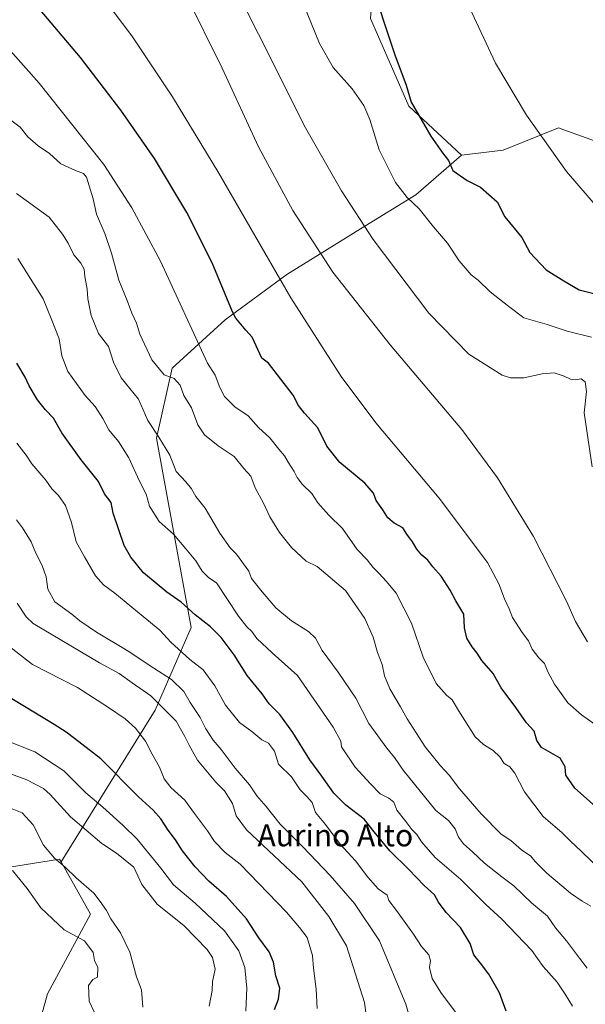
# Model space of a CAD drawing. Units: metres. Extents: x 624961 to 628428, y 4704107 to 4706483.
# Drawn here: x 627969 to 628175, y 4704770 to 4705129 of the extents above; entities that cross this region are included whole.
import ezdxf
from ezdxf.enums import TextEntityAlignment as Align

# ---------------------------------------------------------------- set-up
doc = ezdxf.new("R2010")
doc.units = ezdxf.units.M
doc.header["$MEASUREMENT"] = 0
for name, color, linetype, lineweight in [('Arbolado forestal CxS', 92, 'Continuous', 0), ('Cultivos herbáceos CxS', 92, 'Continuous', 0), ('Curva de nivel maestra', 30, 'Continuous', 30), ('Curva de nivel normal', 30, 'Continuous', 0), ('Matorral CxS', 135, 'Continuous', 0), ('Texto cartográfico', 7, 'Continuous', 0)]:
    doc.layers.add(name, color=color, linetype=linetype, lineweight=lineweight)
doc.styles.add('Style-Arial', font='txt')

# ---------------------------------------------------------------- blocks, each defined once
blk = doc.blocks.new('*U4')
at = {"layer": 'Arbolado forestal CxS', "color": 92, "linetype": 'Continuous', "lineweight": 0}
blk.add_polyline3d([(628096.8885, 4705129.3795, 525.9314), (628110.9067, 4705097.5177, 526.0201), (628130.0241, 4705079.6747, 524.1983), (628113.4561, 4705065.1897, 529.3716), (628093.2687, 4705052.7415, 536.1734), (628066.3867, 4705036.1673, 543.3743), (628043.9495, 4705019.7073, 551.3308), (628024.7193, 4705002.0611, 558.9748), (628019.0377, 4704976.5141, 565.6148), (628026.4707, 4704935.4321, 570.7581), (628031.6481, 4704907.6273, 576.6029), (628018.4655, 4704877.4381, 591.4257), (627984.2497, 4704822.1849, 614.8237), (627983.6797, 4704823.1929, 614.7555), (627964.7017, 4704820.1587, 620.2139)], dxfattribs=at)
blk = doc.blocks.new('*U5')
at = {"layer": 'Matorral CxS', "color": 135, "linetype": 'Continuous', "lineweight": 0}
blk.add_polyline3d([(627660.2043, 4704891.3159, 693.1429), (627693.3013, 4704901.8791, 679.4451), (627715.1309, 4704893.4281, 676.6414), (627720.7633, 4704869.4861, 678.163), (627732.7349, 4704858.2193, 674.8256), (627751.7477, 4704850.4723, 670.2287), (627778.5095, 4704846.4245, 666.3754), (627804.5625, 4704857.5145, 657.1816), (627824.2797, 4704865.2617, 649.4213), (627837.6595, 4704864.5569, 645.0085), (627862.3061, 4704850.4731, 639.2899), (627881.9537, 4704802.1281, 641.6764), (627906.7627, 4704800.8693, 640.8119), (627926.1085, 4704799.6025, 637.0381), (627944.5697, 4704812.6487, 625.4354), (627964.7017, 4704820.1587, 620.2139), (627983.6797, 4704823.1929, 614.7555), (627984.2497, 4704822.1849, 614.8237), (627995.0061, 4704803.1679, 616.3686), (627979.2505, 4704774.1827, 623.0716), (627971.1301, 4704744.7607, 622.0399)], dxfattribs=at)

msp = doc.modelspace()

# ---------------------------------------------------------------- linework, layer by layer
at = {"layer": 'Arbolado forestal CxS', "color": 92, "linetype": 'Continuous', "lineweight": 0}
for points in [[(628090.5171, 4705200.7525, 525.3389), (628096.8899, 4705190.5567, 524.807), (628099.4381, 4705161.2425, 524.4875), (628096.8885, 4705129.3795, 525.9314), (628110.9067, 4705097.5177, 526.0201), (628130.0241, 4705079.6747, 524.1983)], [(627971.1301, 4704744.7607, 622.0399), (627979.2505, 4704774.1827, 623.0716), (627995.0061, 4704803.1679, 616.3686), (627984.2497, 4704822.1849, 614.8237), (628018.4655, 4704877.4381, 591.4257), (628031.6481, 4704907.6273, 576.6029), (628026.4707, 4704935.4321, 570.7581), (628019.0377, 4704976.5141, 565.6148), (628024.7193, 4705002.0611, 558.9748), (628043.9495, 4705019.7073, 551.3308), (628066.3867, 4705036.1673, 543.3743), (628093.2687, 4705052.7415, 536.1734), (628113.4561, 4705065.1897, 529.3716), (628130.0241, 4705079.6747, 524.1983), (628145.2431, 4705081.3999, 522.1111), (628165.3581, 4705089.5439, 519.1386), (628167.3095, 4705088.8387, 519.0081), (628180.1099, 4705084.2131, 517.2832)], [(628192.6055, 4705068.0281, 516.727), (628180.1099, 4705084.2131, 517.2832), (628167.3095, 4705088.8387, 519.0081), (628165.3581, 4705089.5439, 519.1386), (628145.2431, 4705081.3999, 522.1111), (628130.0241, 4705079.6747, 524.1983)], [(628130.0241, 4705079.6747, 524.1983), (628113.4561, 4705065.1897, 529.3716), (628093.2687, 4705052.7415, 536.1734), (628066.3867, 4705036.1673, 543.3743), (628043.9495, 4705019.7073, 551.3308), (628024.7193, 4705002.0611, 558.9748), (628019.0377, 4704976.5141, 565.6148), (628026.4707, 4704935.4321, 570.7581), (628031.6481, 4704907.6273, 576.6029), (628018.4655, 4704877.4381, 591.4257), (627984.2497, 4704822.1849, 614.8237)], [(628130.0241, 4705079.6747, 524.1983), (628113.4561, 4705065.1897, 529.3716), (628093.2687, 4705052.7415, 536.1734), (628066.3867, 4705036.1673, 543.3743), (628043.9495, 4705019.7073, 551.3308), (628024.7193, 4705002.0611, 558.9748), (628019.0377, 4704976.5141, 565.6148), (628026.4707, 4704935.4321, 570.7581), (628031.6481, 4704907.6273, 576.6029), (628018.4655, 4704877.4381, 591.4257), (627984.2497, 4704822.1849, 614.8237)], [(627984.2497, 4704822.1849, 614.8237), (627983.6797, 4704823.1929, 614.7555), (627964.7017, 4704820.1587, 620.2139), (627944.5697, 4704812.6487, 625.4354), (627926.1085, 4704799.6025, 637.0381), (627906.7627, 4704800.8693, 640.8119), (627881.9537, 4704802.1281, 641.6764), (627862.3061, 4704850.4731, 639.2899), (627837.6595, 4704864.5569, 645.0085), (627824.2797, 4704865.2617, 649.4213), (627804.5625, 4704857.5145, 657.1816), (627778.5095, 4704846.4245, 666.3754), (627751.7477, 4704850.4723, 670.2287), (627732.7349, 4704858.2193, 674.8256), (627720.7633, 4704869.4861, 678.163), (627715.1309, 4704893.4281, 676.6414), (627693.3013, 4704901.8791, 679.4451), (627660.2043, 4704891.3159, 693.1429)], [(627984.2497, 4704822.1849, 614.8237), (627995.0061, 4704803.1679, 616.3686), (627979.2505, 4704774.1827, 623.0716), (627971.1301, 4704744.7607, 622.0399), (627975.9907, 4704729.0127, 618.6699), (627998.4933, 4704718.8029, 620.3929), (628018.1073, 4704721.8539, 619.9933), (628038.5719, 4704716.6721, 612.9302), (628057.0313, 4704691.1173, 606.3731), (628074.0209, 4704673.1443, 601.0975), (628102.6897, 4704670.0815, 590.4386), (628116.5057, 4704676.1567, 586.236), (628121.2767, 4704676.9053, 584.2463), (628131.0565, 4704678.4397, 580.1441), (628132.0253, 4704665.7657, 578.6607), (628124.4227, 4704640.8027, 577.7291), (628122.0991, 4704608.3565, 568.3659), (628127.7277, 4704587.5487, 562.6855), (628144.8511, 4704564.4987, 557.7565)]]:
    msp.add_polyline3d(points, dxfattribs=at)
at = {"layer": 'Cultivos herbáceos CxS', "color": 92, "linetype": 'Continuous', "lineweight": 0}
msp.add_polyline3d([(628192.6055, 4705068.0281, 516.727), (628180.1099, 4705084.2131, 517.2832), (628167.3095, 4705088.8387, 519.0081), (628165.3581, 4705089.5439, 519.1386), (628145.2431, 4705081.3999, 522.1111), (628130.0241, 4705079.6747, 524.1983), (628110.9067, 4705097.5177, 526.0201), (628096.8885, 4705129.3795, 525.9314), (628099.4381, 4705161.2425, 524.4875), (628096.8899, 4705190.5567, 524.807), (628090.5171, 4705200.7525, 525.3389), (628116.0067, 4705198.2037, 524.1011), (628150.4183, 4705177.8109, 521.6233), (628188.6523, 4705147.2231, 518.6069), (628206.4947, 4705124.2821, 515.3245), (628217.2189, 4705122.1377, 514.2608), (628209.0431, 4705105.1653, 514.3658)], close=True, dxfattribs=at)
for points in [[(628090.5171, 4705200.7525, 525.3389), (628096.8899, 4705190.5567, 524.807), (628099.4381, 4705161.2425, 524.4875), (628096.8885, 4705129.3795, 525.9314), (628110.9067, 4705097.5177, 526.0201), (628130.0241, 4705079.6747, 524.1983)], [(628192.6055, 4705068.0281, 516.727), (628180.1099, 4705084.2131, 517.2832), (628167.3095, 4705088.8387, 519.0081), (628165.3581, 4705089.5439, 519.1386), (628145.2431, 4705081.3999, 522.1111), (628130.0241, 4705079.6747, 524.1983)]]:
    msp.add_polyline3d(points, dxfattribs=at)
at = {"layer": 'Curva de nivel maestra', "color": 30, "linetype": 'Continuous', "lineweight": 30, "flags": 128}
for points, elevation in [([(628096.39, 4705144.5101), (628105.77, 4705116.1601), (628109.92, 4705105.1001), (628111.73, 4705098.9201), (628118.9, 4705086.5501), (628123.13, 4705080.4501), (628125.31, 4705077.6301), (628126.86, 4705074.0801), (628132.14, 4705070.4401), (628136.91, 4705068.0201), (628142.96, 4705062.6301), (628145.82, 4705057.1401), (628151.96, 4705049.6201), (628154.88, 4705044.2101), (628160.9, 4705037.8601), (628167.3, 4705033.8301), (628172.92, 4705030.5501), (628181.56, 4705028.3801)], 525), ([(628179.9, 4704841.4001), (628171.29, 4704849.1001), (628168.06, 4704853.7401), (628167.71, 4704856.8201), (628165.96, 4704860.0401), (628159.14, 4704863.9101), (628157.41, 4704866.4601), (628156.51, 4704869.8001), (628153.64, 4704872.8001), (628149.86, 4704878.4601), (628144.42, 4704885.5501), (628141.56, 4704890.8201), (628137.49, 4704895.5801), (628135.74, 4704898.2701), (628133.9, 4704900.5201), (628131.96, 4704903.7001), (628131.09, 4704907.4201), (628130.88, 4704912.4201), (628127.94, 4704917.3301), (628125.84, 4704921.1801), (628122.58, 4704926.2501), (628119.64, 4704929.6401), (628117.8, 4704932.1401), (628115.6, 4704933.9301), (628113.75, 4704936.0801), (628112.22, 4704938.7801), (628110.16, 4704941.5201), (628108.71, 4704943.9101), (628105.47, 4704945.5401), (628103.22, 4704947.5801), (628101.44, 4704950.4801), (628098.93, 4704953.9001), (628098, 4704956.5601), (628094.78, 4704960.1101), (628085.74, 4704967.7401), (628081, 4704973.6601), (628077.68, 4704980.3401), (628072.82, 4704985.6801), (628070.65, 4704988.4401), (628068.72, 4704992.2501), (628059.76, 4705003.8101), (628057.36, 4705005.6901), (628053.77, 4705013.3201), (628051.45, 4705015.9001), (628047.89, 4705020.3001), (628046.71, 4705022.5701), (628039.29, 4705040.4301), (628030.07, 4705058.7901), (628018.26, 4705078.3801), (628006.03, 4705096.0701), (627991.3, 4705115.2601), (627971.26, 4705139.0201)], 550), ([(628146.26, 4704767.8701), (628143.92, 4704774.5501), (628140.02, 4704781.2801), (628136.99, 4704785.3201), (628134.48, 4704788.3601), (628133.17, 4704792.5101), (628129.61, 4704798.3001), (628124.42, 4704803.7801), (628121.66, 4704807.5201), (628120.16, 4704810.2201), (628116.43, 4704813.6201), (628110.8, 4704819.4601), (628103.96, 4704826.2301), (628098.28, 4704833.1601), (628094.6, 4704837.8201), (628087.88, 4704842.8201), (628083.52, 4704847.1801), (628079.22, 4704853.4601), (628074.85, 4704859.3201), (628068.64, 4704869.3101), (628063.88, 4704875.8801), (628060.04, 4704879.7201), (628057.44, 4704883.4501), (628052.04, 4704890.0401), (628047.26, 4704897.6001), (628042.57, 4704903.9101), (628038.69, 4704907.8501), (628033.1, 4704912.2401), (628027.98, 4704916.8201), (628022.73, 4704920.4601), (628014.21, 4704927.4601), (628009.58, 4704933.1401), (628007.18, 4704937.5001), (628003.26, 4704949.2401), (628002.46, 4704953.1401), (628000.09, 4704956.3301), (627997.83, 4704960.7701), (627991.52, 4704968.6501), (627984.53, 4704978.5201), (627981.53, 4704983.8301), (627978.56, 4704986.8601), (627975.61, 4704990.5601), (627972.63, 4704995.6101), (627971.22, 4704998.7901), (627968.18, 4705003.8201)], 575), ([(628061.96, 4704768.4701), (628063.44, 4704772.1401), (628063.93, 4704776.1901), (628062.4, 4704780.6601), (628061.53, 4704785.6601), (628060.02, 4704789.3901), (628056.23, 4704794.5801), (628051.72, 4704801.4001), (628044.45, 4704809.6401), (628038.06, 4704815.2301), (628033.01, 4704820.4001), (628028.39, 4704826.1901), (628025.84, 4704830.2601), (628023.19, 4704833.7401), (628020.51, 4704837.8801), (628017.75, 4704841.0501), (628012.39, 4704845.9101), (627998.72, 4704859.7101), (627989.18, 4704867.1801), (627986.12, 4704869.4501), (627981.71, 4704872.2001), (627959.4, 4704885.7301)], 600)]:
    msp.add_lwpolyline(points, dxfattribs=dict(at, elevation=elevation))
at = {"layer": 'Curva de nivel normal', "color": 30, "linetype": 'Continuous', "lineweight": 0, "flags": 128}
for points, elevation in [([(628181, 4704818.9501), (628173.65, 4704826.0701), (628169.67, 4704829.7001), (628166.68, 4704832.7301), (628159.82, 4704838.7601), (628152.99, 4704847.6801), (628149.43, 4704854.4801), (628147.62, 4704856.7801), (628145.62, 4704858.0901), (628143.93, 4704860.4201), (628141.5, 4704862.8201), (628137.99, 4704864.9401), (628135.06, 4704867.7501), (628128.92, 4704877.3201), (628126.63, 4704881.2701), (628124.55, 4704882.8901), (628120.86, 4704887.1401), (628116.1, 4704896.7801), (628111.78, 4704909.1201), (628106.28, 4704920.1401), (628102.72, 4704924.3901), (628099.95, 4704927.4301), (628097.84, 4704929.3801), (628095.74, 4704932.2201), (628092, 4704936.0001), (628086.69, 4704943.6801), (628081.78, 4704948.4401), (628077.7, 4704953.0301), (628075.49, 4704956.4301), (628072.19, 4704959.6401), (628070.23, 4704962.1701), (628069.16, 4704964.3701), (628066.9, 4704967.7701), (628065.59, 4704970.1401), (628063.49, 4704972.4901), (628060.29, 4704976.6401), (628056.07, 4704980.4901), (628052.31, 4704984.6601), (628047.56, 4704987.9601), (628043.79, 4704991.7601), (628042.02, 4704994.9801), (628040.32, 4704999.5301), (628037.49, 4705003.8901), (628020.4, 4705041.0501), (628009.99, 4705060.4301), (627999.79, 4705076.2001), (627976.21, 4705105.9001), (627971.54, 4705111.2601), (627927.14, 4705161.2101)], 555), ([(627980.46, 4705162.2201), (628010, 4705123.1201), (628024.78, 4705100.8601), (628041.64, 4705073.0501), (628067.92, 4705027.6101), (628086.16, 4704999.0301), (628098.8, 4704982.1201), (628121.91, 4704954.6701), (628139.54, 4704931.2201), (628143.68, 4704923.4601), (628145.72, 4704918.0701), (628147.42, 4704914.4401), (628148.54, 4704911.2201), (628152.12, 4704905.8001), (628154.4, 4704902.7501), (628155.72, 4704899.6401), (628158.2, 4704896.4901), (628160.2, 4704894.4501), (628161.4, 4704891.4101), (628163.86, 4704886.8801), (628168.8, 4704880.1501), (628173.68, 4704875.7401), (628178.75, 4704872.2401)], 545), ([(628177.58, 4704966.0501), (628174.66, 4704985.8301), (628175.55, 4704993.5101), (628175.01, 4704997.0801), (628173.57, 4704998.1701), (628171.43, 4704997.7801), (628169.69, 4704997.9801), (628167.45, 4704999.1801), (628163.8, 4705000.3001), (628159.34, 4704999.9401), (628152.76, 4704998.4901), (628147.83, 4704998.5601), (628144.86, 4704999.4401), (628132.71, 4705007.0901), (628118.08, 4705022.0501), (628097.82, 4705048.8601), (628086.37, 4705066.6301), (628073.2, 4705089.6001), (628038.96, 4705157.9301)], 535), ([(628175.93, 4704902.4001), (628171.49, 4704909.7201), (628168.28, 4704917.1301), (628156.25, 4704940.7001), (628143.18, 4704962.0901), (628130.19, 4704979.7201), (628104.02, 4705010.5201), (628083.23, 4705036.9601), (628068.59, 4705059.4901), (628056.14, 4705082.6901), (628042.91, 4705111.3101), (628029.62, 4705138.2001)], 540), ([(628177.39, 4705013.3701), (628168.47, 4705015.5101), (628161.17, 4705018.0101), (628152.68, 4705020.3501), (628147.2, 4705024.5101), (628140.48, 4705029.8201), (628136.06, 4705034.1501), (628133.56, 4705036.0001), (628129.13, 4705041.1201), (628124.99, 4705047.6001), (628119.8, 4705053.5401), (628114.62, 4705060.0601), (628110.21, 4705064.2201), (628105.98, 4705069.7101), (628100.09, 4705081.5201), (628096.6, 4705092.5701), (628094.52, 4705097.7501), (628090.2, 4705103.8501), (628083.31, 4705111.5101), (628078.31, 4705120.3401), (628072.79, 4705134.0001)], 530), ([(628132.98, 4705133.4801), (628142.39, 4705113.1701), (628153.68, 4705094.2001), (628168.3, 4705073.7201), (628184.79, 4705054.4901)], 520), ([(628177.15, 4704806.0201), (628174.01, 4704807.8701), (628169.71, 4704810.8401), (628161.1, 4704818.1001), (628156.82, 4704822.3401), (628155.3, 4704824.3301), (628151.93, 4704826.6201), (628147.97, 4704830.0001), (628144.5, 4704832.3201), (628137.21, 4704839.6701), (628129.25, 4704848.8301), (628125.57, 4704853.8301), (628122.38, 4704857.2101), (628116.8, 4704864.1301), (628110.29, 4704874.3001), (628107.81, 4704878.7301), (628103.94, 4704885.1801), (628101.97, 4704890.0201), (628101.19, 4704894.1201), (628099.46, 4704898.4601), (628097.86, 4704904.0601), (628094.84, 4704910.8801), (628087.84, 4704921.0001), (628077.46, 4704929.8001), (628073.46, 4704931.7401), (628068.11, 4704936.6701), (628063.74, 4704942.1801), (628060.28, 4704947.9401), (628057.92, 4704952.9201), (628054.96, 4704958.4401), (628053.38, 4704962.6501), (628050.74, 4704965.5501), (628047.26, 4704969.9201), (628041.4, 4704973.7301), (628036.44, 4704977.7601), (628034.08, 4704981.4001), (628031.72, 4704987.6001), (628028.88, 4704992.1401), (628027.57, 4704995.8801), (628025.47, 4704998.2501), (628021.75, 4704999.6601), (628017.29, 4705005.0301), (628012.92, 4705014.4001), (628011.66, 4705018.4501), (628009.94, 4705022.1101), (628008.36, 4705026.6601), (628005.3, 4705034.1101), (628002.61, 4705043.9201), (628000.14, 4705051.1101), (627997.14, 4705058.1201), (627995.93, 4705063.7701), (627993.55, 4705071.5801), (627992.38, 4705072.9501), (627989.46, 4705074.0601), (627984.17, 4705076.4201), (627980.08, 4705080.1801), (627975.9, 4705083.0101), (627972.17, 4705086.3201), (627969.33, 4705089.8601), (627965.99, 4705092.3601)], 560), ([(628175.83, 4704783.4701), (628172.99, 4704787.1401), (628168.27, 4704793.4901), (628164.26, 4704798.2401), (628161.31, 4704802.4201), (628155.57, 4704807.2601), (628149.05, 4704813.5001), (628144.67, 4704816.7001), (628138.36, 4704821.6801), (628134.04, 4704825.9001), (628130.78, 4704828.7601), (628128.9, 4704831.2401), (628127.72, 4704834.2401), (628125.32, 4704837.2201), (628120.73, 4704840.9201), (628108.73, 4704855.6601), (628105.64, 4704860.2601), (628102.84, 4704863.5701), (628096.3, 4704872.6401), (628091.61, 4704881.8401), (628085.12, 4704891.2901), (628079.28, 4704899.1701), (628076.93, 4704903.7201), (628074.37, 4704906.1401), (628068.11, 4704910.0001), (628062.4, 4704914.7101), (628057.44, 4704920.6201), (628053.59, 4704925.4301), (628052.55, 4704928.1201), (628048.11, 4704934.2401), (628045.83, 4704936.6401), (628041.98, 4704941.9201), (628036.71, 4704951.0301), (628033.36, 4704955.3401), (628031.77, 4704958.0901), (628029.64, 4704960.6301), (628026.19, 4704964.4201), (628023.78, 4704970.3201), (628019.86, 4704976.9601), (628015.83, 4704982.9301), (628012.46, 4704990.7701), (628006.08, 4704998.5701), (628003.32, 4705004.1901), (628001.47, 4705009.9601), (627997.91, 4705014.6901), (627995.18, 4705021.1901), (627993.94, 4705027.2501), (627993.69, 4705030.8701), (627992.88, 4705035.4701), (627992.67, 4705038.1101), (627991.45, 4705040.2401), (627988.88, 4705043.3401), (627986.83, 4705047.5801), (627984.71, 4705050.8401), (627979.96, 4705057.1001), (627967.99, 4705065.7201)], 565), ([(628170.41, 4704769.6101), (628167.74, 4704773.9801), (628164.86, 4704778.3701), (628159.71, 4704784.1301), (628155.68, 4704789.8701), (628144.67, 4704801.3501), (628138.87, 4704806.6501), (628129.8, 4704815.7401), (628120.5, 4704823.8201), (628115.5, 4704829.5001), (628113.72, 4704832.1601), (628111.9, 4704833.9601), (628109.82, 4704836.9601), (628106.53, 4704841.0301), (628105.38, 4704843.9001), (628103.51, 4704845.4601), (628100.38, 4704846.9601), (628096.9, 4704850.5801), (628091.33, 4704856.6701), (628086.28, 4704864.1401), (628086.05, 4704866.1301), (628083.31, 4704871.3001), (628070.26, 4704890.1301), (628061.15, 4704898.3601), (628055.5, 4704903.6301), (628053.64, 4704906.0901), (628051.81, 4704907.8001), (628048.83, 4704911.7401), (628040.88, 4704923.8001), (628038.01, 4704925.7201), (628035.58, 4704928.1601), (628033.3, 4704931.9201), (628029.72, 4704936.2701), (628025.22, 4704941.5201), (628019.91, 4704946.2301), (628016.39, 4704951.7401), (628015.16, 4704956.1201), (628012.61, 4704961.1201), (628008.86, 4704969.3601), (628005.15, 4704975.3101), (628001.65, 4704979.5301), (627999.48, 4704983.6901), (627996.59, 4704988.1301), (627992.98, 4704992.0301), (627986.66, 4705000.8201), (627984.46, 4705006.5201), (627983.58, 4705012.7001), (627980.68, 4705020.1801), (627977.76, 4705027.2901), (627968.46, 4705042.0101)], 570), ([(628129.66, 4704765.0101), (628122.54, 4704774.6001), (628119.36, 4704779.7801), (628118.32, 4704783.7201), (628118.74, 4704786.1401), (628118.18, 4704788.3601), (628115.48, 4704791.3801), (628112.59, 4704795.8601), (628106.35, 4704804.5201), (628103.63, 4704808.1401), (628102.94, 4704810.1201), (628099.73, 4704812.4301), (628095.89, 4704816.6801), (628091.48, 4704822.6101), (628085.84, 4704828.6701), (628080.56, 4704835.8201), (628076.92, 4704840.2301), (628075.61, 4704843.8601), (628073.71, 4704846.0501), (628071.23, 4704848.4001), (628068.12, 4704853.1601), (628063.41, 4704857.7501), (628061.94, 4704862.4801), (628059.78, 4704865.4501), (628057.38, 4704866.7201), (628053.63, 4704869.6901), (628049.22, 4704872.9601), (628044.14, 4704879.3001), (628040.16, 4704886.3601), (628035.98, 4704892.2201), (628031.13, 4704895.8801), (628024.21, 4704902.2401), (628020.25, 4704906.5801), (628014.11, 4704911.5501), (628003.77, 4704920.1301), (627999.67, 4704923.0901), (627996.73, 4704926.3901), (627992.74, 4704933.3201), (627989.77, 4704938.7901), (627988.01, 4704945.8601), (627985.8, 4704952.0001), (627983.33, 4704955.6201), (627980.83, 4704958.0801), (627978.68, 4704961.2101), (627973.55, 4704967.1401), (627971.48, 4704970.3601), (627968.1, 4704974.7501)], 580), ([(628113.99, 4704755.5701), (628109.77, 4704770.3401), (628100.14, 4704793.5001), (628091.08, 4704807.1001), (628082.18, 4704817.2001), (628072.24, 4704827.6701), (628063.95, 4704835.9601), (628058.88, 4704842.3901), (628055.54, 4704846.2301), (628052.8, 4704850.2301), (628047.64, 4704856.2901), (628042.53, 4704863.1001), (628039.62, 4704866.6001), (628036.94, 4704870.6501), (628034.92, 4704874.7401), (628031.28, 4704880.3201), (628028.88, 4704884.2101), (628024.44, 4704888.6401), (628017.96, 4704892.7701), (628008.3, 4704899.1701), (627997.18, 4704905.8401), (627991.06, 4704910.0501), (627988.15, 4704912.4801), (627981.96, 4704916.9601), (627979.41, 4704921.5401), (627978.8, 4704925.9901), (627977.34, 4704930.1301), (627974.99, 4704934.6401), (627973.36, 4704938.7901), (627970.2, 4704943.9301), (627968.06, 4704946.8201)], 585), ([(628095.48, 4704765.5801), (628094.66, 4704771.0001), (628088.1, 4704791.6201), (628081.74, 4704802.3001), (628071.93, 4704814.9501), (628051.73, 4704833.8601), (628047.97, 4704838.9201), (628046.68, 4704843.4901), (628043.68, 4704848.1101), (628040.61, 4704851.2001), (628033.86, 4704859.2301), (628030.86, 4704864.7101), (628029.26, 4704867.9201), (628026.2, 4704873.5001), (628016.96, 4704882.7001), (628010.16, 4704887.3901), (628005.39, 4704890.8501), (627998.2, 4704894.6801), (627974.06, 4704909.0601), (627971.51, 4704911.4401), (627968.24, 4704916.4001)], 590), ([(627963.43, 4704902.2501), (627973.81, 4704894.1501), (627990.18, 4704885.7301), (628001.12, 4704878.6401), (628007.52, 4704874.3201), (628011.28, 4704870.9701), (628014.93, 4704866.2201), (628017.35, 4704861.4201), (628020.07, 4704856.7401), (628021.8, 4704852.4701), (628024.26, 4704849.2601), (628029.34, 4704844.6801), (628032.84, 4704839.8401), (628037.55, 4704833.5601), (628040.06, 4704829.6401), (628044.03, 4704825.6401), (628049.46, 4704821.3701), (628066.36, 4704803.8601), (628071.01, 4704798.2601), (628073.78, 4704794.6101), (628075.74, 4704788.0701), (628076.15, 4704783.4301), (628077.1, 4704775.8601), (628077.42, 4704768.7401)], 595), ([(628051.5, 4704767.8501), (628051.84, 4704776.2601), (628051.16, 4704783.7701), (628048.9, 4704789.7501), (628043.7, 4704797.0401), (628033.08, 4704807.1401), (628025.21, 4704813.8101), (628020.52, 4704819.9001), (628011.92, 4704830.5301), (628006.81, 4704835.4701), (627999.42, 4704842.1001), (627993.28, 4704847.3101), (627985.26, 4704855.3801), (627974.63, 4704862.2601), (627965.26, 4704866.1001)], 605), ([(628038.1, 4704769.6701), (628039.24, 4704775.3901), (628039.41, 4704778.6401), (628040.3, 4704783.1201), (628039.37, 4704787.3901), (628037.39, 4704790.3401), (628029.11, 4704798.9001), (628019.18, 4704806.7901), (628013.7, 4704814.0001), (628010.78, 4704820.2301), (628004.39, 4704825.4001), (627999.02, 4704828.9001), (627987.72, 4704838.5901), (627980.22, 4704846.8001), (627977.81, 4704848.8801), (627971.72, 4704852.0601), (627957.44, 4704857.3501)], 610), ([(628014.04, 4704769.2601), (628013.46, 4704775.6501), (628011.74, 4704780.3701), (628009.24, 4704789.3301), (628005.92, 4704796.3301), (628002.38, 4704801.5001), (628000.72, 4704804.4701), (627998.48, 4704807.7601), (627996.13, 4704810.7601), (627989.73, 4704816.4001), (627985.76, 4704820.3101), (627981.84, 4704823.5501), (627977.86, 4704828.3201), (627974.09, 4704835.6501), (627970.07, 4704840.1201), (627965.18, 4704841.9701)], 615), ([(627996.23, 4704767.5401), (627994.48, 4704771.4101), (627994.18, 4704777.1601), (627995.79, 4704779.3901), (627997.5, 4704780.2401), (627997.62, 4704783.6801), (627996.41, 4704786.2401), (627995.88, 4704789.1801), (627992.75, 4704793.4201), (627985.39, 4704797.4001), (627976.88, 4704805.4601), (627971.85, 4704812.4801), (627966.58, 4704819.0401)], 620)]:
    msp.add_lwpolyline(points, dxfattribs=dict(at, elevation=elevation))
at = {"layer": 'Matorral CxS', "color": 135, "linetype": 'Continuous', "lineweight": 0}
for points in [[(627984.2497, 4704822.1849, 614.8237), (627983.6797, 4704823.1929, 614.7555), (627964.7017, 4704820.1587, 620.2139), (627944.5697, 4704812.6487, 625.4354), (627926.1085, 4704799.6025, 637.0381), (627906.7627, 4704800.8693, 640.8119), (627881.9537, 4704802.1281, 641.6764), (627862.3061, 4704850.4731, 639.2899), (627837.6595, 4704864.5569, 645.0085), (627824.2797, 4704865.2617, 649.4213), (627804.5625, 4704857.5145, 657.1816), (627778.5095, 4704846.4245, 666.3754), (627751.7477, 4704850.4723, 670.2287), (627732.7349, 4704858.2193, 674.8256), (627720.7633, 4704869.4861, 678.163), (627715.1309, 4704893.4281, 676.6414), (627693.3013, 4704901.8791, 679.4451), (627660.2043, 4704891.3159, 693.1429)], [(627984.2497, 4704822.1849, 614.8237), (627995.0061, 4704803.1679, 616.3686), (627979.2505, 4704774.1827, 623.0716), (627971.1301, 4704744.7607, 622.0399), (627975.9907, 4704729.0127, 618.6699), (627998.4933, 4704718.8029, 620.3929), (628018.1073, 4704721.8539, 619.9933), (628038.5719, 4704716.6721, 612.9302), (628057.0313, 4704691.1173, 606.3731), (628074.0209, 4704673.1443, 601.0975), (628102.6897, 4704670.0815, 590.4386), (628116.5057, 4704676.1567, 586.236), (628121.2767, 4704676.9053, 584.2463), (628131.0565, 4704678.4397, 580.1441), (628132.0253, 4704665.7657, 578.6607), (628124.4227, 4704640.8027, 577.7291), (628122.0991, 4704608.3565, 568.3659), (628127.7277, 4704587.5487, 562.6855), (628144.8511, 4704564.4987, 557.7565)]]:
    msp.add_polyline3d(points, dxfattribs=at)

# ---------------------------------------------------------------- block references
at = {"layer": 'Arbolado forestal CxS', "color": 92, "linetype": 'Continuous', "lineweight": 0}
msp.add_blockref('*U4', (0, 0), dxfattribs=at)
at = {"layer": 'Matorral CxS', "color": 135, "linetype": 'Continuous', "lineweight": 0}
msp.add_blockref('*U5', (0, 0), dxfattribs=at)

# ---------------------------------------------------------------- texts
at = {"layer": 'Texto cartográfico', "color": 7, "linetype": 'Continuous', "lineweight": 0, "style": 'Style-Arial'}
msp.add_text('Aurino Alto', height=8, dxfattribs=at).set_placement((628084.1039, 4704831.8701), align=Align.MIDDLE_CENTER)

doc.saveas('drawing.dxf')
